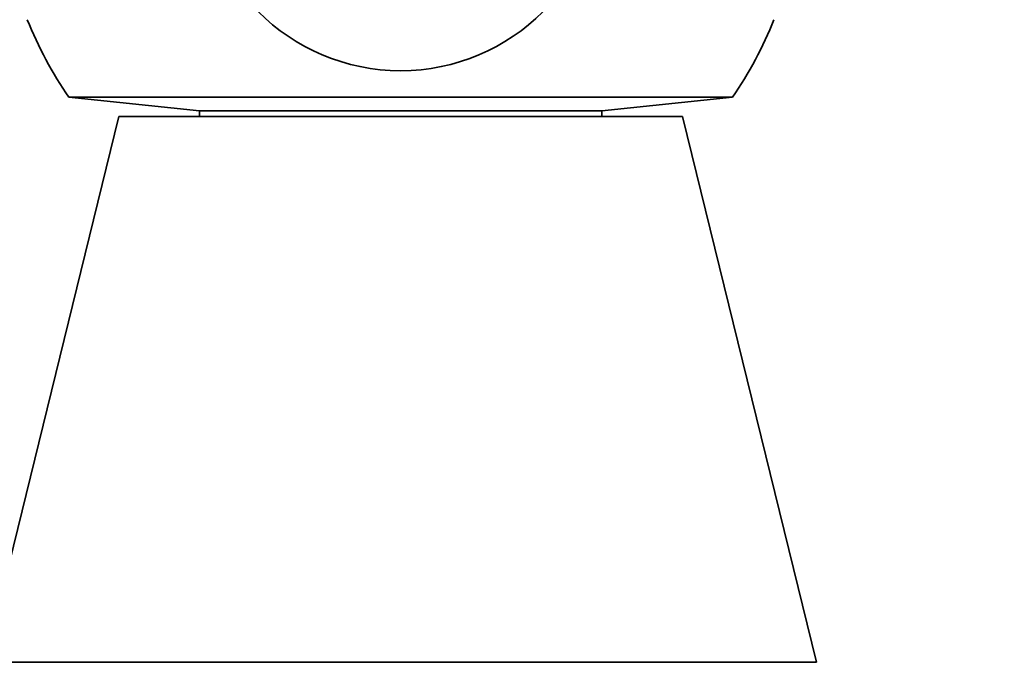
# Model space of a CAD drawing. Units: millimetres. Extents: x 0 to 744, y 0 to 1164.
# Drawn here: x 370 to 407, y 980 to 1004 of the extents above; entities that cross this region are included whole.
import ezdxf
from ezdxf import colors
from ezdxf.entities.mleader import LeaderData, LeaderLine
from ezdxf.math import Vec2, Vec3

# ---------------------------------------------------------------- set-up
doc = ezdxf.new("R2010")
doc.units = ezdxf.units.MM
doc.layers.add('DV2_Défaut', color=7, linetype='Continuous')
doc.layers.add('Défaut', color=7, linetype='Continuous')

# ---------------------------------------------------------------- blocks, each defined once
blk = doc.blocks.new('_DOT')
at = {"color": 0}
blk.add_line((0, 0), (-1, 0), dxfattribs=at)
at = {"color": 0, "const_width": 0.333}
blk.add_lwpolyline([(-0.1665, 0, 1), (0.1665, 0, 1)], format="xyb", close=True, dxfattribs=at)
blk = doc.blocks.new('SE1')
at = {"layer": 'DV2_Défaut', "color": 7, "linetype": 'Continuous', "lineweight": 35}
for p, q in [((396.708, 1001.32), (371.973, 1001.32)), ((371.973, 1001.32), (376.84, 1000.808)), ((391.84, 1000.808), (396.708, 1001.32)), ((373.84, 1000.608), (368.84, 980.27)), ((394.84, 1000.608), (373.84, 1000.608)), ((391.84, 1000.808), (376.84, 1000.808)), ((376.84, 1000.808), (376.84, 1000.608)), ((391.84, 1000.608), (391.84, 1000.808)), ((399.84, 980.27), (394.84, 1000.608)), ((399.84, 980.27), (368.84, 980.27))]:
    blk.add_line(p, q, dxfattribs=at)
blk.add_circle((384.34, 1009.808), 7.5, dxfattribs=at)
for start, end in [(201.9213, 214.4645), (325.5355, 338.0787)]:
    blk.add_arc((384.34, 1009.808), 15, start, end, dxfattribs=at)

msp = doc.modelspace()

# ---------------------------------------------------------------- block references
at = {"layer": 'Défaut'}
msp.add_blockref('SE1', (0, 0), dxfattribs=at)

# ---------------------------------------------------------------- leaders
at = {"layer": 'Défaut', "color": 7, "linetype": 'Continuous', "lineweight": 18}
ml = msp.add_multileader_mtext('Standard', dxfattribs=at)
ml.set_content('{\\pxsm0.9;\\fSolid Edge ISO|b1||i0||c0|p34;\\W1.;09/12/2021\\P}', color=256)
ml.set_leader_properties()
ml.set_arrow_properties(name='DOT')
ml.build(insert=Vec2(0, 0))
ml.multileader.update_dxf_attribs({"leader_type": 0, "dogleg_length": 0, "arrow_head_size": 12})
ctx = ml.context
ctx.base_point, ctx.char_height, ctx.arrow_head_size, ctx.landing_gap_size = Vec3(656.602, 1156.973), 12, 12, 4.2
notes = []
notes.append((ctx, [(0, (0, 0, 0), (0, 0), (1, 0), 1, [])]))
ctx.mtext.insert = Vec3(658.602, 1163.093)
for ctx, leaders in notes:
    for number, flags, end, landing, length, lines in leaders:
        leader = LeaderData()
        leader.index, (leader.has_last_leader_line, leader.has_dogleg_vector, leader.attachment_direction) = number, flags
        leader.last_leader_point, leader.dogleg_vector, leader.dogleg_length = Vec3(end), Vec3(landing), length
        for number, points, colour, breaks in lines:
            line = LeaderLine()
            line.index, line.vertices, line.color, line.breaks = number, Vec3.list(points), colors.encode_raw_color(colour), breaks
            leader.lines.append(line)
        ctx.leaders.append(leader)

doc.saveas('drawing.dxf')
